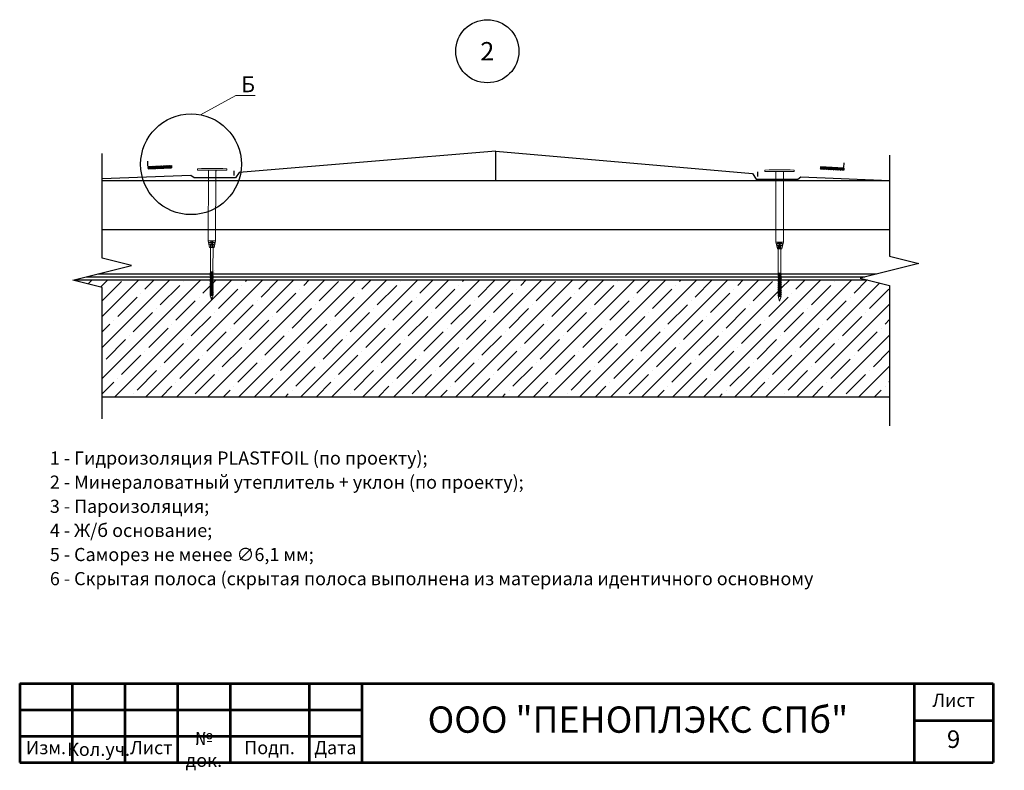
# Model space of a CAD drawing. Units: millimetres. Extents: x -20192 to 39925, y 7595 to 14680.
# Drawn here: x -4621 to -2936, y 7615 to 8899 of the extents above; entities that cross this region are included whole.
import ezdxf
from ezdxf import colors
from ezdxf.entities.mleader import LeaderData, LeaderLine
from ezdxf.enums import TextEntityAlignment as Align
from ezdxf.math import Vec2, Vec3

# ---------------------------------------------------------------- set-up
doc = ezdxf.new("R2010")
doc.units = ezdxf.units.MM
for name, color, linetype, lineweight in [('6. Text', 7, 'Continuous', 15), ('Пароизоляция', 2, 'Continuous', 30), ('Тонкая', 7, 'Continuous', 9)]:
    doc.layers.add(name, color=color, linetype=linetype, lineweight=lineweight)
doc.styles.add('01', font='GOST Common.ttf', dxfattribs={"height": 2.5})
doc.styles.add('GOST 2.304', font='CS_Gost2304.shx')
doc.styles.add('ГОСТ 2.304', font='txt')
doc.linetypes.add('BATTING', pattern='A,0.00254,-2.54,[134,ltypeshp.shx,S=2.54,R=0,X=-2.54,Y=0],-5.08,[134,ltypeshp.shx,S=2.54,R=180,X=2.54,Y=0],-2.54', length=10.16254)

# ---------------------------------------------------------------- blocks, each defined once
blk = doc.blocks.new('*T86')
at = {"color": 0, "linetype": 'ByBlock', "lineweight": 53, "transparency": 16777216}
for p, q in [((0, 0), (1665, 0)), ((0, 0), (0, -135)), ((90, 0), (90, -135)), ((180, 0), (180, -135)), ((270, 0), (270, -135)), ((360, 0), (360, -135)), ((495, 0), (495, -135)), ((585, 0), (585, -135)), ((1530, 0), (1530, -135)), ((1665, 0), (1665, -135)), ((0, -45), (585, -45)), ((1530, -63), (1665, -63)), ((0, -90), (585, -90)), ((0, -135), (1665, -135))]:
    blk.add_line(p, q, dxfattribs=at)
at = {"transparency": 16777216, "attachment_point": 5}
for s, insert, char_height, width, style in [('Лист', (1597.5, -31.5), 22.5, 117, '01'), ('ООО "ПЕНОПЛЭКС СПб"', (1057.5, -67.5), 45, 943.92, 'GOST 2.304'), ('{\\T0.9;№ док.}', (315, -112.5), 22.5, 88.92, '01'), ('9', (1597.5, -99), 30, 117, 'GOST 2.304'), ('Изм.', (45, -112.5), 22.5, 88.92, '01'), ('{\\T0.9;Кол.уч.}', (135, -112.5), 22.5, 88.92, '01'), ('Лист', (225, -112.5), 22.5, 88.92, '01'), ('Подп.', (427.5, -112.5), 22.5, 133.92, '01'), ('Дата', (540, -112.5), 22.5, 88.92, '01')]:
    blk.add_mtext(s, dxfattribs=dict(at, insert=insert, char_height=char_height, width=width, style=style))
blk = doc.blocks.new('_None')

msp = doc.modelspace()

# ---------------------------------------------------------------- hatches: boundary and pattern name
at = {"ltscale": 100, "transparency": 33554687}
h = msp.add_hatch(dxfattribs=at)
h.set_pattern_fill('ANSI37', color=256, scale=15, angle=2.80458)
h.set_pattern_definition([(47.804585, (-17258.5584, 5532.9984), (-1.3891094, 1.25936496), []), (137.804585, (-17258.5584, 5532.9984), (-1.25936496, -1.3891094), [])])
h.paths.add_polyline_path([(-4361.11, 8649.58), (-4401.06, 8647.7), (-4400.98, 8643.81), (-4361.02, 8645.69)])
h = msp.add_hatch(dxfattribs=at)
h.set_pattern_fill('ANSI37', color=256, scale=15, angle=2.80458)
h.set_pattern_definition([(47.804585, (-17258.4472, 5534.4443), (-1.3891094, 1.25936496), []), (137.804585, (-17258.4472, 5534.4443), (-1.25936496, -1.3891094), [])])
h.paths.add_polyline_path([(-3250.87, 8643.4), (-3210.93, 8641.25), (-3210.81, 8645.14), (-3250.76, 8647.29)])
at = {"ltscale": 5, "transparency": 33554687}
h = msp.add_hatch(dxfattribs=at)
h.set_pattern_fill('ANSI35', color=0, scale=150)
h.set_pattern_definition([(45, (-16365.47, 4778.49), (-26.5165, 26.5165), []), (45, (-16338.953, 4778.49), (-26.5165, 26.5165), [46.875, -9.375, 0, -9.375])])
h.paths.add_polyline_path([(-3132.6, 8444.46), (-3182.6, 8456.96), (-3174.69, 8453.94), (-3318.57, 8453.94), (-3318.57, 8458.5), (-3318.12, 8458.02), (-3318.57, 8457.87), (-3318.57, 8457.06), (-3317.58, 8456.23), (-3318.57, 8455.97), (-3318.57, 8455.1), (-3318.12, 8454.62), (-3318.57, 8454.47), (-3322.66, 8455.78), (-3323.28, 8456.29), (-3322.66, 8456.43), (-3322.66, 8457.25), (-3323.69, 8458.09), (-3322.66, 8458.34), (-3322.66, 8453.94), (-4290.11, 8453.94), (-4290.11, 8458.6), (-4289.49, 8458.45), (-4290.11, 8457.95), (-4290.12, 8457.11), (-4289.08, 8456.86), (-4290.12, 8456.02), (-4290.12, 8455.2), (-4289.5, 8455.06), (-4290.13, 8454.55), (-4290.13, 8453.71), (-4289.1, 8453.46), (-4290.14, 8452.62), (-4290.14, 8451.8), (-4289.52, 8451.66), (-4290.14, 8451.15), (-4290.15, 8450.31), (-4289.11, 8450.06), (-4290.15, 8449.22), (-4290.16, 8448.4), (-4289.53, 8448.26), (-4290.16, 8447.75), (-4290.16, 8446.91), (-4289.13, 8446.66), (-4290.17, 8445.82), (-4290.17, 8445), (-4289.55, 8444.86), (-4290.17, 8444.35), (-4291.57, 8443.91), (-4291.57, 8443.08), (-4290.18, 8443.51), (-4289.14, 8443.26), (-4290.18, 8442.43), (-4290.19, 8441.6), (-4289.56, 8441.46), (-4290.19, 8440.95), (-4290.19, 8440.11), (-4289.16, 8439.86), (-4290.2, 8439.03), (-4290.2, 8438.2), (-4289.58, 8438.06), (-4290.2, 8437.55), (-4290.21, 8436.72), (-4289.17, 8436.46), (-4290.21, 8435.63), (-4290.22, 8434.8), (-4289.59, 8434.66), (-4290.22, 8434.16), (-4290.22, 8433.32), (-4289.19, 8433.06), (-4290.23, 8432.23), (-4290.23, 8431.4), (-4289.61, 8431.26), (-4290.23, 8430.76), (-4290.24, 8429.92), (-4289.09, 8429.73), (-4290.24, 8428.97), (-4290.25, 8428.17), (-4289.62, 8428.03), (-4290.25, 8427.53), (-4290.26, 8425.87), (-4292.33, 8419.86), (-4294.49, 8426.28), (-4294.8, 8426.39), (-4294.34, 8426.87), (-4294.34, 8427.66), (-4295.22, 8427.87), (-4294.33, 8428.61), (-4294.33, 8429.46), (-4294.78, 8429.62), (-4294.32, 8430.1), (-4294.32, 8430.96), (-4295.31, 8431.23), (-4294.32, 8432.05), (-4294.31, 8432.86), (-4294.77, 8433.02), (-4294.31, 8433.5), (-4294.31, 8434.36), (-4295.3, 8434.63), (-4294.3, 8435.45), (-4294.3, 8436.26), (-4294.75, 8436.41), (-4294.29, 8436.89), (-4294.29, 8437.76), (-4295.28, 8438.03), (-4294.29, 8438.85), (-4294.28, 8439.66), (-4294.74, 8439.81), (-4294.28, 8440.29), (-4294.27, 8441.16), (-4295.27, 8441.43), (-4294.27, 8442.25), (-4294.27, 8443.06), (-4294.72, 8443.21), (-4294.26, 8443.69), (-4294.26, 8444.56), (-4295.25, 8444.83), (-4294.25, 8445.65), (-4294.25, 8446.46), (-4294.7, 8446.61), (-4294.25, 8447.09), (-4294.24, 8447.96), (-4295.23, 8448.23), (-4294.24, 8449.05), (-4294.24, 8449.86), (-4294.69, 8450.01), (-4294.23, 8450.49), (-4294.23, 8451.36), (-4295.22, 8451.63), (-4294.22, 8452.45), (-4294.22, 8453.26), (-4294.67, 8453.41), (-4294.22, 8453.89), (-4294.21, 8454.76), (-4295.2, 8455.03), (-4294.21, 8455.85), (-4294.21, 8456.66), (-4294.66, 8456.81), (-4294.2, 8457.29), (-4294.2, 8458.16), (-4295.19, 8458.43), (-4294.57, 8453.94), (-4506.98, 8453.94), (-4529.42, 8453.33), (-4479.42, 8440.83), (-4479.42, 8253.94), (-3132.6, 8253.94)])
h.paths.add_polyline_path([(-3323.8, 8427.56), (-3322.66, 8427.75), (-3322.66, 8428.59), (-3323.28, 8429.09), (-3322.66, 8429.23), (-3322.66, 8430.06), (-3323.69, 8430.9), (-3322.66, 8431.14), (-3322.66, 8431.98), (-3323.28, 8432.49), (-3322.66, 8432.63), (-3322.66, 8433.46), (-3323.69, 8434.3), (-3322.66, 8434.54), (-3322.66, 8435.38), (-3322.69, 8435.41), (-3323.28, 8435.89), (-3322.66, 8436.03), (-3322.66, 8436.85), (-3323.69, 8437.7), (-3322.66, 8437.94), (-3322.66, 8438.78), (-3323.28, 8439.29), (-3322.66, 8439.43), (-3322.66, 8440.25), (-3323.69, 8441.09), (-3322.66, 8441.34), (-3318.57, 8440.06), (-3318.57, 8440.87), (-3322.66, 8442.18), (-3323.28, 8442.69), (-3322.66, 8442.83), (-3322.66, 8443.65), (-3323.69, 8444.49), (-3322.66, 8444.74), (-3322.66, 8445.58), (-3323.28, 8446.09), (-3322.66, 8446.23), (-3322.66, 8447.05), (-3323.69, 8447.89), (-3322.66, 8448.14), (-3322.66, 8448.98), (-3323.28, 8449.49), (-3322.66, 8449.63), (-3322.66, 8450.45), (-3323.69, 8451.29), (-3322.66, 8451.54), (-3322.66, 8452.38), (-3323.28, 8452.89), (-3322.66, 8453.03), (-3322.66, 8453.85), (-3323.69, 8454.69), (-3322.66, 8454.94), (-3318.57, 8453.66), (-3317.58, 8452.83), (-3318.57, 8452.57), (-3318.57, 8451.7), (-3318.12, 8451.22), (-3318.57, 8451.07), (-3318.57, 8450.26), (-3317.58, 8449.43), (-3318.57, 8449.17), (-3318.57, 8448.3), (-3318.12, 8447.82), (-3318.57, 8447.67), (-3318.57, 8446.86), (-3317.58, 8446.03), (-3318.57, 8445.77), (-3318.57, 8444.9), (-3318.12, 8444.42), (-3318.57, 8444.27), (-3318.57, 8443.46), (-3317.58, 8442.63), (-3318.57, 8442.37), (-3318.57, 8441.5), (-3318.12, 8441.02), (-3318.57, 8440.87), (-3318.57, 8440.06), (-3317.58, 8439.23), (-3318.57, 8438.97), (-3318.57, 8438.1), (-3318.12, 8437.62), (-3318.57, 8437.47), (-3318.57, 8436.66), (-3317.58, 8435.84), (-3318.57, 8435.57), (-3318.57, 8434.71), (-3318.12, 8434.22), (-3318.57, 8434.07), (-3318.57, 8433.26), (-3317.58, 8432.44), (-3318.57, 8432.17), (-3318.57, 8431.31), (-3318.12, 8430.82), (-3318.57, 8430.67), (-3318.57, 8429.86), (-3317.58, 8429.04), (-3318.57, 8428.77), (-3318.57, 8427.91), (-3318.12, 8427.42), (-3318.57, 8427.27), (-3318.57, 8426.42), (-3317.69, 8425.67), (-3318.57, 8425.47), (-3318.57, 8424.68), (-3318.12, 8424.19), (-3318.42, 8424.09), (-3320.62, 8417.68), (-3322.66, 8423.7), (-3322.66, 8425.35), (-3323.28, 8425.86), (-3322.66, 8426), (-3322.66, 8426.79)], flags=16)

# ---------------------------------------------------------------- linework, layer by layer
at = {"lineweight": 30, "transparency": 33554687}
for p, q in [((-3805.9, 8673.94), (-4244.83, 8637.58)), ((-3805.9, 8673.94), (-3367.14, 8635.61)), ((-4327.51, 8632.52), (-4479.41, 8626.96)), ((-4322.31, 8628.48), (-4327.51, 8632.52)), ((-4251.38, 8628.16), (-4322.31, 8628.48)), ((-4244.83, 8637.58), (-4251.38, 8628.16)), ((-3367.14, 8635.61), (-3360.63, 8626.16)), ((-3360.63, 8626.16), (-3289.69, 8626.16)), ((-3289.69, 8626.16), (-3284.48, 8630.18)), ((-3284.48, 8630.18), (-3132.6, 8623.94)), ((-4486.98, 8463.94), (-3154.69, 8463.94)), ((-4526.98, 8453.94), (-3170.52, 8453.94)), ((-4479.42, 8253.94), (-3132.6, 8253.94))]:
    msp.add_line(p, q, dxfattribs=at)
at = {"transparency": 33554687}
for p, q in [((-3806.07, 8623.94), (-3805.9, 8673.94)), ((-3805.95, 8623.94), (-3805.9, 8673.94)), ((-4479.42, 8623.94), (-3132.6, 8623.94))]:
    msp.add_line(p, q, dxfattribs=at)
at = {"ltscale": 5, "transparency": 33554687}
for p, q in [((-4401.18, 8649.11), (-4401.45, 8656.73)), ((-4361.11, 8649.58), (-4361.02, 8645.69)), ((-4253.85, 8632.63), (-4253.82, 8640.4)), ((-3250.76, 8647.29), (-3250.87, 8643.4)), ((-3210.54, 8646.35), (-3210.18, 8654.11)), ((-4479.42, 8623.94), (-3837.3, 8623.94)), ((-3358.14, 8630.62), (-3358.14, 8638.39))]:
    msp.add_line(p, q, dxfattribs=at)
at = {"color": 244, "lineweight": 9, "transparency": 33554687}
for p, q in [((-4316.29, 8641.79), (-4316.28, 8643.79)), ((-3295.66, 8639.5), (-3295.66, 8641.5))]:
    msp.add_line(p, q, dxfattribs=at)
at = {"linetype": 'BATTING', "ltscale": 7.5, "transparency": 33554687}
msp.add_line((-4479.42, 8539.85), (-3132.6, 8539.85), dxfattribs=at)
at = {"linetype": 'Continuous', "transparency": 33554687}
for points in [[(-4479.42, 8215.97), (-4479.42, 8440.83), (-4529.42, 8453.33), (-4429.42, 8478.33), (-4479.42, 8490.83), (-4479.42, 8670.03)], [(-3132.6, 8667.4), (-3132.6, 8494.46), (-3082.6, 8481.96), (-3182.6, 8456.96), (-3132.6, 8444.46), (-3132.6, 8204.42)]]:
    msp.add_lwpolyline(points, dxfattribs=at)
at = {"ltscale": 5, "transparency": 33554687}
for points in [[(-4401.06, 8647.7), (-4401.06, 8647.7), (-4361.11, 8649.58)], [(-4401.06, 8647.7), (-4400.98, 8643.81), (-4361.02, 8645.69)], [(-3210.81, 8645.14), (-3210.93, 8641.25), (-3250.87, 8643.4)], [(-3210.81, 8645.14), (-3210.81, 8645.14), (-3250.76, 8647.29)]]:
    msp.add_lwpolyline(points, dxfattribs=at)
at = {"linetype": 'Continuous', "ltscale": 5, "transparency": 33554687}
msp.add_circle((-3820.62, 8844.92), 54, dxfattribs=at)
at = {"color": 0, "ltscale": 5, "transparency": 33554687}
msp.add_circle((-4327.45, 8651.58), 86.15, dxfattribs=at)
at = {"layer": 'Пароизоляция', "transparency": 33554687}
msp.add_line((-4506.98, 8458.94), (-3174.69, 8458.94), dxfattribs=at)
at = {"layer": 'Тонкая', "color": 244, "lineweight": 9, "transparency": 33554687}
for p, q in [((-4316.29, 8641.79), (-4316.28, 8643.79)), ((-4316.29, 8641.79), (-4299.31, 8641.72)), ((-4316.28, 8643.79), (-4309.28, 8644.56)), ((-4309.28, 8644.56), (-4273.28, 8644.4)), ((-4299.31, 8641.72), (-4266.29, 8641.57)), ((-4266.28, 8643.57), (-4273.28, 8644.4)), ((-4266.29, 8641.57), (-4266.28, 8643.57)), ((-4266.29, 8641.57), (-4266.28, 8643.57)), ((-3345.66, 8641.5), (-3338.66, 8642.3)), ((-3345.66, 8639.5), (-3345.66, 8641.5)), ((-3345.66, 8639.5), (-3345.66, 8641.5)), ((-3302.66, 8642.3), (-3338.66, 8642.3)), ((-3295.66, 8641.5), (-3302.66, 8642.3)), ((-3295.66, 8639.5), (-3295.66, 8641.5)), ((-4298.34, 8520.41), (-4297.8, 8640.13)), ((-4284.8, 8640.07), (-4285.34, 8520.35)), ((-3312.64, 8639.5), (-3345.66, 8639.5)), ((-3327.15, 8637.93), (-3327.16, 8518.2)), ((-3314.16, 8518.2), (-3314.16, 8637.92)), ((-3295.66, 8639.5), (-3312.64, 8639.5)), ((-4285.34, 8520.35), (-4298.34, 8520.41)), ((-4298.34, 8520.41), (-4295.64, 8509.4)), ((-4287.56, 8514.96), (-4296.24, 8514.99)), ((-4296.22, 8517.67), (-4287.55, 8517.64)), ((-4295.64, 8509.4), (-4288.14, 8509.37)), ((-4294.36, 8467.33), (-4294.16, 8513.86)), ((-4294.16, 8513.86), (-4289.66, 8513.84)), ((-4292.89, 8509.39), (-4292.84, 8520.39)), ((-4290.86, 8514.38), (-4292.86, 8514.39)), ((-4292.85, 8517.39), (-4290.85, 8517.38)), ((-4290.84, 8520.38), (-4290.89, 8509.38)), ((-4289.66, 8513.84), (-4289.86, 8467.31)), ((-4285.34, 8520.35), (-4288.14, 8509.37)), ((-3327.16, 8518.2), (-3314.16, 8518.2)), ((-3327.16, 8518.2), (-3324.41, 8507.2)), ((-3316.28, 8515.48), (-3324.95, 8515.48)), ((-3324.95, 8512.8), (-3316.28, 8512.8)), ((-3316.91, 8507.2), (-3324.41, 8507.2)), ((-3322.87, 8511.67), (-3322.87, 8465.14)), ((-3318.37, 8511.67), (-3322.87, 8511.67)), ((-3321.66, 8518.2), (-3321.66, 8507.2)), ((-3319.66, 8515.2), (-3321.66, 8515.2)), ((-3321.66, 8512.2), (-3319.66, 8512.2)), ((-3319.66, 8507.2), (-3319.66, 8518.2)), ((-3318.37, 8465.14), (-3318.37, 8511.67)), ((-3314.16, 8518.2), (-3316.91, 8507.2)), ((-4289.86, 8467.31), (-4294.36, 8467.33)), ((-4294.22, 8453.89), (-4290.12, 8455.2)), ((-4294.21, 8456.66), (-4290.11, 8457.95)), ((-4294.21, 8455.8), (-4294.21, 8456.66)), ((-4294.21, 8454.76), (-4290.12, 8456.02)), ((-4294.2, 8458.16), (-4290.11, 8459.42)), ((-4294.2, 8457.29), (-4290.11, 8458.6)), ((-4294.19, 8460.69), (-4290.09, 8462)), ((-4294.19, 8460.06), (-4290.1, 8461.35)), ((-4294.19, 8459.2), (-4294.19, 8460.06)), ((-4294.18, 8462.6), (-4294.17, 8463.46)), ((-4294.18, 8461.56), (-4290.09, 8462.82)), ((-4294.17, 8464.96), (-4290.08, 8466.22)), ((-4294.17, 8464.09), (-4290.08, 8465.4)), ((-4294.17, 8463.46), (-4290.08, 8464.75)), ((-4290.07, 8467.31), (-4294.16, 8467.33)), ((-4294.16, 8466.05), (-4294.16, 8467.33)), ((-4290.11, 8457.95), (-4290.12, 8457.11)), ((-4290.1, 8461.35), (-4290.1, 8460.51)), ((-4290.08, 8464.75), (-4290.09, 8463.91)), ((-4290.08, 8464.75), (-4290.05, 8464.77)), ((-3322.87, 8465.14), (-3318.37, 8465.14)), ((-3322.66, 8462.58), (-3322.69, 8462.6)), ((-3322.66, 8459.18), (-3322.69, 8459.2)), ((-3322.66, 8465.14), (-3318.57, 8465.14)), ((-3318.57, 8462.77), (-3322.66, 8464.05)), ((-3318.57, 8461.9), (-3322.66, 8463.23)), ((-3318.57, 8461.27), (-3322.66, 8462.58)), ((-3322.66, 8462.58), (-3322.66, 8461.74)), ((-3318.57, 8459.37), (-3322.66, 8460.65)), ((-3318.57, 8458.5), (-3322.66, 8459.83)), ((-3322.66, 8459.18), (-3322.66, 8458.34)), ((-3318.57, 8457.87), (-3322.66, 8459.18)), ((-3318.57, 8455.97), (-3322.66, 8457.25)), ((-3318.57, 8455.1), (-3322.66, 8456.43)), ((-3322.66, 8455.78), (-3322.66, 8454.94)), ((-3318.57, 8454.47), (-3322.66, 8455.78)), ((-3318.57, 8463.86), (-3318.57, 8465.14)), ((-3318.57, 8460.41), (-3318.57, 8461.27)), ((-3318.57, 8457.01), (-3318.57, 8457.87)), ((-4294.29, 8438.81), (-4294.28, 8439.66)), ((-4294.29, 8437.76), (-4290.2, 8439.03)), ((-4294.29, 8436.89), (-4290.2, 8438.2)), ((-4294.28, 8440.29), (-4290.19, 8441.6)), ((-4294.28, 8439.66), (-4290.19, 8440.95)), ((-4294.27, 8443.06), (-4290.17, 8444.35)), ((-4294.27, 8442.21), (-4294.27, 8443.06)), ((-4294.27, 8441.16), (-4290.18, 8442.43)), ((-4294.26, 8444.56), (-4290.17, 8445.82)), ((-4294.26, 8443.69), (-4290.17, 8445)), ((-4294.25, 8447.09), (-4290.16, 8448.4)), ((-4294.25, 8446.46), (-4290.16, 8447.75)), ((-4294.25, 8445.6), (-4294.25, 8446.46)), ((-4294.24, 8449.86), (-4290.14, 8451.15)), ((-4294.24, 8449), (-4294.24, 8449.86)), ((-4294.24, 8447.96), (-4290.15, 8449.22)), ((-4294.23, 8451.36), (-4290.14, 8452.62)), ((-4294.23, 8450.49), (-4290.14, 8451.8)), ((-4294.22, 8453.26), (-4290.13, 8454.55)), ((-4294.22, 8452.4), (-4294.22, 8453.26)), ((-4291.57, 8443.71), (-4291.57, 8444.57)), ((-4290.19, 8440.95), (-4290.19, 8440.11)), ((-4290.16, 8447.75), (-4290.16, 8446.91)), ((-4290.14, 8451.15), (-4290.15, 8450.31)), ((-4290.14, 8451.15), (-4290.11, 8451.18)), ((-4290.13, 8454.55), (-4290.13, 8453.71)), ((-3322.66, 8448.98), (-3322.69, 8449.01)), ((-3318.57, 8452.57), (-3322.66, 8453.85)), ((-3318.57, 8451.7), (-3322.66, 8453.03)), ((-3318.57, 8451.07), (-3322.66, 8452.38)), ((-3322.66, 8452.38), (-3322.66, 8451.54)), ((-3318.57, 8449.17), (-3322.66, 8450.45)), ((-3318.57, 8448.3), (-3322.66, 8449.63)), ((-3322.66, 8448.98), (-3322.66, 8448.14)), ((-3318.57, 8447.67), (-3322.66, 8448.98)), ((-3318.57, 8445.77), (-3322.66, 8447.05)), ((-3318.57, 8444.9), (-3322.66, 8446.23)), ((-3322.66, 8445.58), (-3322.66, 8444.74)), ((-3318.57, 8444.27), (-3322.66, 8445.58)), ((-3318.57, 8442.37), (-3322.66, 8443.65)), ((-3318.57, 8441.5), (-3322.66, 8442.83)), ((-3318.57, 8440.87), (-3322.66, 8442.18)), ((-3318.57, 8438.97), (-3322.66, 8440.25)), ((-3318.57, 8438.1), (-3322.66, 8439.43)), ((-3322.66, 8438.78), (-3322.66, 8437.94)), ((-3318.57, 8437.47), (-3322.66, 8438.78)), ((-3318.57, 8453.61), (-3318.57, 8454.47)), ((-3318.57, 8450.21), (-3318.57, 8451.07)), ((-3318.57, 8446.81), (-3318.57, 8447.67)), ((-3318.57, 8443.42), (-3318.57, 8444.27)), ((-3318.57, 8440.02), (-3318.57, 8440.87)), ((-4294.34, 8427.66), (-4290.24, 8428.97)), ((-4294.34, 8426.87), (-4290.25, 8428.17)), ((-4294.34, 8426.23), (-4290.25, 8427.53)), ((-4294.34, 8426.23), (-4294.34, 8425.85)), ((-4292.33, 8419.86), (-4294.34, 8425.85)), ((-4294.33, 8429.46), (-4290.23, 8430.76)), ((-4294.33, 8428.61), (-4294.33, 8429.46)), ((-4294.32, 8432.01), (-4294.31, 8432.86)), ((-4294.32, 8430.96), (-4290.23, 8432.23)), ((-4294.32, 8430.1), (-4290.23, 8431.4)), ((-4294.31, 8434.36), (-4290.21, 8435.63)), ((-4294.31, 8433.5), (-4290.22, 8434.8)), ((-4294.31, 8432.86), (-4290.22, 8434.16)), ((-4294.3, 8436.26), (-4290.2, 8437.55)), ((-4294.3, 8435.41), (-4294.3, 8436.26)), ((-4292.33, 8419.86), (-4290.26, 8425.87)), ((-4291.57, 8424.34), (-4291.57, 8423.96)), ((-4290.25, 8427.53), (-4290.26, 8425.87)), ((-4290.24, 8428.97), (-4290.25, 8428.17)), ((-4290.23, 8430.76), (-4290.24, 8429.92)), ((-4290.23, 8430.76), (-4290.2, 8430.78)), ((-4290.22, 8434.16), (-4290.22, 8433.32)), ((-4290.2, 8437.55), (-4290.21, 8436.72)), ((-4290.2, 8437.55), (-4290.17, 8437.58)), ((-3322.66, 8435.38), (-3322.69, 8435.41)), ((-3322.66, 8428.59), (-3322.69, 8428.61)), ((-3318.57, 8435.57), (-3322.66, 8436.85)), ((-3318.57, 8434.71), (-3322.66, 8436.03)), ((-3318.57, 8434.07), (-3322.66, 8435.38)), ((-3322.66, 8435.38), (-3322.66, 8434.54)), ((-3318.57, 8432.17), (-3322.66, 8433.46)), ((-3318.57, 8431.31), (-3322.66, 8432.63)), ((-3322.66, 8431.98), (-3322.66, 8431.14)), ((-3318.57, 8430.67), (-3322.66, 8431.98)), ((-3318.57, 8428.77), (-3322.66, 8430.06)), ((-3318.57, 8427.91), (-3322.66, 8429.23)), ((-3322.66, 8428.59), (-3322.66, 8427.75)), ((-3318.57, 8427.27), (-3322.66, 8428.59)), ((-3318.57, 8425.47), (-3322.66, 8426.79)), ((-3322.66, 8426.79), (-3322.66, 8426)), ((-3318.57, 8424.68), (-3322.66, 8426)), ((-3322.66, 8425.35), (-3322.66, 8423.7)), ((-3318.57, 8424.04), (-3322.66, 8425.35)), ((-3320.62, 8417.68), (-3322.66, 8423.7)), ((-3320.62, 8417.68), (-3318.57, 8423.66)), ((-3318.57, 8436.62), (-3318.57, 8437.47)), ((-3318.57, 8433.22), (-3318.57, 8434.07)), ((-3318.57, 8429.82), (-3318.57, 8430.67)), ((-3318.57, 8426.42), (-3318.57, 8427.27)), ((-3318.57, 8424.04), (-3318.57, 8423.66))]:
    msp.add_line(p, q, dxfattribs=at)
at = {"layer": 'Тонкая', "lineweight": 9, "transparency": 33554687}
msp.add_line((-4287.48, 8469.67), (-4287.45, 8469.7), dxfattribs=at)
at = {"layer": 'Тонкая', "color": 217, "lineweight": 9, "true_color": 0x93278f, "transparency": 33554687}
for p, q in [((-4287.48, 8466.27), (-4287.45, 8466.3)), ((-4290.13, 8454.55), (-4290.1, 8454.58)), ((-3322.66, 8452.38), (-3322.69, 8452.41))]:
    msp.add_line(p, q, dxfattribs=at)
at = {"layer": 'Тонкая', "color": 244, "lineweight": 9, "transparency": 33554687}
for points in [[(-4299.43, 8641.72, -0.4377428), (-4297.8, 8640.07)], [(-4283.15, 8641.64, 0.4377428), (-4284.8, 8640.01)], [(-3328.8, 8639.5, -0.4377428), (-3327.16, 8637.86)], [(-3312.52, 8639.5, 0.4377428), (-3314.16, 8637.86)], [(-4294.16, 8513.86, 0.1332515), (-4295.64, 8514.99), (-4296.24, 8514.99, -0.4787007), (-4296.22, 8517.67), (-4294.86, 8518.6), (-4291.88, 8518.59)], [(-4289.66, 8513.84, -0.1332515), (-4288.16, 8514.96), (-4287.56, 8514.96, 0.4787007), (-4287.55, 8517.64), (-4288.91, 8518.58), (-4291.88, 8518.59)], [(-3322.87, 8511.67, 0.1332515), (-3324.35, 8512.8), (-3324.95, 8512.8, -0.4787007), (-3324.95, 8515.48), (-3323.59, 8516.41), (-3320.62, 8516.41)], [(-3318.37, 8511.67, -0.1332515), (-3316.88, 8512.8), (-3316.28, 8512.8, 0.4787007), (-3316.28, 8515.48), (-3317.64, 8516.41), (-3320.62, 8516.41)]]:
    msp.add_lwpolyline(points, format="xyb", dxfattribs=at)
for points in [[(-4290.1, 8454.58), (-4289.5, 8455.06), (-4290.12, 8455.2), (-4290.12, 8456.02), (-4289.08, 8456.86), (-4290.12, 8457.11), (-4294.21, 8455.85), (-4295.2, 8455.03), (-4294.21, 8454.76), (-4294.22, 8453.89), (-4294.67, 8453.41), (-4294.22, 8453.26)], [(-4290.08, 8457.98), (-4289.49, 8458.45), (-4290.11, 8458.6), (-4290.11, 8459.42), (-4289.07, 8460.26), (-4290.1, 8460.51), (-4294.19, 8459.25), (-4295.19, 8458.43), (-4294.2, 8458.16), (-4294.2, 8457.29), (-4294.66, 8456.81), (-4294.21, 8456.66)], [(-4290.07, 8461.37), (-4289.47, 8461.85), (-4290.09, 8462), (-4290.09, 8462.82), (-4289.05, 8463.66), (-4290.09, 8463.91), (-4294.18, 8462.65), (-4295.17, 8461.82), (-4294.18, 8461.56), (-4294.19, 8460.69), (-4294.64, 8460.21), (-4294.19, 8460.06)], [(-4290.05, 8464.77), (-4289.46, 8465.25), (-4290.08, 8465.4), (-4290.08, 8466.22), (-4289.04, 8467.06), (-4290.07, 8467.31), (-4294.16, 8466.05), (-4295.16, 8465.22), (-4294.17, 8464.96), (-4294.17, 8464.09), (-4294.63, 8463.61), (-4294.17, 8463.46)], [(-3322.69, 8462.6), (-3323.28, 8463.09), (-3322.66, 8463.23), (-3322.66, 8464.05), (-3323.69, 8464.89), (-3322.66, 8465.14), (-3318.57, 8463.86), (-3317.58, 8463.03), (-3318.57, 8462.77), (-3318.57, 8461.9), (-3318.12, 8461.42), (-3318.57, 8461.27)], [(-3322.69, 8459.2), (-3323.28, 8459.69), (-3322.66, 8459.83), (-3322.66, 8460.65), (-3323.69, 8461.49), (-3322.66, 8461.74), (-3318.57, 8460.46), (-3317.58, 8459.63), (-3318.57, 8459.37), (-3318.57, 8458.5), (-3318.12, 8458.02), (-3318.57, 8457.87)], [(-3322.69, 8455.8), (-3323.28, 8456.29), (-3322.66, 8456.43), (-3322.66, 8457.25), (-3323.69, 8458.09), (-3322.66, 8458.34), (-3318.57, 8457.06), (-3317.58, 8456.23), (-3318.57, 8455.97), (-3318.57, 8455.1), (-3318.12, 8454.62), (-3318.57, 8454.47)], [(-4290.17, 8437.58), (-4289.58, 8438.06), (-4290.2, 8438.2), (-4290.2, 8439.03), (-4289.16, 8439.86), (-4290.19, 8440.11), (-4294.29, 8438.85), (-4295.28, 8438.03), (-4294.29, 8437.76), (-4294.29, 8436.89), (-4294.75, 8436.41), (-4294.3, 8436.26)], [(-4290.16, 8440.98), (-4289.56, 8441.46), (-4290.19, 8441.6), (-4290.18, 8442.43), (-4289.14, 8443.26), (-4290.18, 8443.51), (-4294.27, 8442.25), (-4295.27, 8441.43), (-4294.27, 8441.16), (-4294.28, 8440.29), (-4294.74, 8439.81), (-4294.28, 8439.66)], [(-4290.14, 8444.38), (-4289.55, 8444.86), (-4290.17, 8445), (-4290.17, 8445.82), (-4289.13, 8446.66), (-4290.16, 8446.91), (-4294.25, 8445.65), (-4295.25, 8444.83), (-4294.26, 8444.56), (-4294.26, 8443.69), (-4294.72, 8443.21), (-4294.27, 8443.06)], [(-4290.13, 8447.78), (-4289.53, 8448.26), (-4290.16, 8448.4), (-4290.15, 8449.22), (-4289.11, 8450.06), (-4290.15, 8450.31), (-4294.24, 8449.05), (-4295.23, 8448.23), (-4294.24, 8447.96), (-4294.25, 8447.09), (-4294.7, 8446.61), (-4294.25, 8446.46)], [(-4290.11, 8451.18), (-4289.52, 8451.66), (-4290.14, 8451.8), (-4290.14, 8452.62), (-4289.1, 8453.46), (-4290.13, 8453.71), (-4294.22, 8452.45), (-4295.22, 8451.63), (-4294.23, 8451.36), (-4294.23, 8450.49), (-4294.69, 8450.01), (-4294.24, 8449.86)], [(-3322.69, 8452.41), (-3323.28, 8452.89), (-3322.66, 8453.03), (-3322.66, 8453.85), (-3323.69, 8454.69), (-3322.66, 8454.94), (-3318.57, 8453.66), (-3317.58, 8452.83), (-3318.57, 8452.57), (-3318.57, 8451.7), (-3318.12, 8451.22), (-3318.57, 8451.07)], [(-3322.69, 8449.01), (-3323.28, 8449.49), (-3322.66, 8449.63), (-3322.66, 8450.45), (-3323.69, 8451.29), (-3322.66, 8451.54), (-3318.57, 8450.26), (-3317.58, 8449.43), (-3318.57, 8449.17), (-3318.57, 8448.3), (-3318.12, 8447.82), (-3318.57, 8447.67)], [(-3322.69, 8445.61), (-3323.28, 8446.09), (-3322.66, 8446.23), (-3322.66, 8447.05), (-3323.69, 8447.89), (-3322.66, 8448.14), (-3318.57, 8446.86), (-3317.58, 8446.03), (-3318.57, 8445.77), (-3318.57, 8444.9), (-3318.12, 8444.42), (-3318.57, 8444.27)], [(-3322.69, 8442.21), (-3323.28, 8442.69), (-3322.66, 8442.83), (-3322.66, 8443.65), (-3323.69, 8444.49), (-3322.66, 8444.74), (-3318.57, 8443.46), (-3317.58, 8442.63), (-3318.57, 8442.37), (-3318.57, 8441.5), (-3318.12, 8441.02), (-3318.57, 8440.87)], [(-3322.69, 8438.81), (-3323.28, 8439.29), (-3322.66, 8439.43), (-3322.66, 8440.25), (-3323.69, 8441.09), (-3322.66, 8441.34), (-3318.57, 8440.06), (-3317.58, 8439.23), (-3318.57, 8438.97), (-3318.57, 8438.1), (-3318.12, 8437.62), (-3318.57, 8437.47)], [(-4290.2, 8430.78), (-4289.61, 8431.26), (-4290.23, 8431.4), (-4290.23, 8432.23), (-4289.19, 8433.06), (-4290.22, 8433.32), (-4294.32, 8432.05), (-4295.31, 8431.23), (-4294.32, 8430.96), (-4294.32, 8430.1), (-4294.78, 8429.62), (-4294.33, 8429.46)], [(-4290.19, 8434.18), (-4289.59, 8434.66), (-4290.22, 8434.8), (-4290.21, 8435.63), (-4289.17, 8436.46), (-4290.21, 8436.72), (-4294.3, 8435.45), (-4295.3, 8434.63), (-4294.31, 8434.36), (-4294.31, 8433.5), (-4294.77, 8433.02), (-4294.31, 8432.86)], [(-4290.24, 8428.97), (-4289.09, 8429.73), (-4290.24, 8429.92), (-4294.33, 8428.61), (-4295.22, 8427.87), (-4294.34, 8427.66), (-4294.34, 8426.87)], [(-4294.34, 8426.87), (-4294.8, 8426.39), (-4294.34, 8426.23)], [(-4290.25, 8427.53), (-4289.62, 8428.03), (-4290.25, 8428.17)], [(-3322.66, 8426.79), (-3323.8, 8427.56), (-3322.66, 8427.75), (-3318.57, 8426.42), (-3317.69, 8425.67), (-3318.57, 8425.47), (-3318.57, 8424.68)], [(-3322.69, 8435.41), (-3323.28, 8435.89), (-3322.66, 8436.03), (-3322.66, 8436.85), (-3323.69, 8437.7), (-3322.66, 8437.94), (-3318.57, 8436.66), (-3317.58, 8435.84), (-3318.57, 8435.57), (-3318.57, 8434.71), (-3318.12, 8434.22), (-3318.57, 8434.07)], [(-3322.69, 8432.01), (-3323.28, 8432.49), (-3322.66, 8432.63), (-3322.66, 8433.46), (-3323.69, 8434.3), (-3322.66, 8434.54), (-3318.57, 8433.26), (-3317.58, 8432.44), (-3318.57, 8432.17), (-3318.57, 8431.31), (-3318.12, 8430.82), (-3318.57, 8430.67)], [(-3322.69, 8428.61), (-3323.28, 8429.09), (-3322.66, 8429.23), (-3322.66, 8430.06), (-3323.69, 8430.9), (-3322.66, 8431.14), (-3318.57, 8429.86), (-3317.58, 8429.04), (-3318.57, 8428.77), (-3318.57, 8427.91), (-3318.12, 8427.42), (-3318.57, 8427.27)], [(-3322.66, 8425.35), (-3323.28, 8425.86), (-3322.66, 8426)], [(-3318.57, 8424.68), (-3318.12, 8424.19), (-3318.57, 8424.04)]]:
    msp.add_lwpolyline(points, dxfattribs=at)

# ---------------------------------------------------------------- block references
msp.add_blockref('*T86', (-4620.52, 7763.27))

# ---------------------------------------------------------------- texts
at = {"linetype": 'Continuous', "ltscale": 5, "transparency": 33554687, "style": 'ГОСТ 2.304'}
msp.add_text('2', height=31.5, dxfattribs=at).set_placement((-3820.62, 8829.17), align=Align.CENTER)
at = {"layer": '6. Text', "lineweight": 25, "transparency": 33554687, "insert": (-4568.89, 8160.32), "char_height": 22.5, "attachment_point": 1, "line_spacing_factor": 1.1, "style": 'GOST 2.304'}
msp.add_mtext_dynamic_manual_height_columns('\\A1;1 - Гидроизоляция PLASTFOIL (по проекту);\\P2 - Минераловатный утеплитель + уклон (по проекту);\\P3 - Пароизоляция;\\P4 - Ж/б основание;\\P5 - Саморез не менее ∅6,1 мм;\\P\\pi-90,l90;6 - {\\A0;\\fGOST type B|b0|i0|c204|p34;Скрытая полоса (скрытая полоса выполнена из материала идентичного основному гидроизоляционному слою).}', width=1602.2969, gutter_width=12.5, heights=[498.57], dxfattribs=at)

# ---------------------------------------------------------------- leaders
at = {"color": 0, "ltscale": 5, "transparency": 33554687}
ml = msp.add_multileader_mtext('Standard', dxfattribs=at)
ml.set_content('Б', style='ГОСТ 2.304')
ml.set_leader_properties(color=7, linetype='ByLayer', lineweight=9)
ml.set_arrow_properties(name='NONE')
ml.build(insert=Vec2(0, 0))
ml.multileader.update_dxf_attribs({"text_left_attachment_type": 6, "text_right_attachment_type": 6, "dogleg_length": 0, "arrow_head_size": 22.5})
ctx = ml.context
ctx.base_point, ctx.char_height, ctx.arrow_head_size, ctx.landing_gap_size, ctx.plane_origin = Vec3(-4250.85, 8769.48), 27, 22.5, 9, Vec3(-4311.05, 8736.16)
ctx.left_attachment, ctx.right_attachment = 6, 6
notes = []
notes.append((ctx, [(0, (1, 1, 0), (-4250.85, 8769.48), (1, 0), 0, [(0, [(-4311.05, 8736.16)], 0, [])])]))
ctx.mtext.insert, ctx.mtext.flow_direction = Vec3(-4241.85, 8801.88), 5
for ctx, leaders in notes:
    for number, flags, end, landing, length, lines in leaders:
        leader = LeaderData()
        leader.index, (leader.has_last_leader_line, leader.has_dogleg_vector, leader.attachment_direction) = number, flags
        leader.last_leader_point, leader.dogleg_vector, leader.dogleg_length = Vec3(end), Vec3(landing), length
        for number, points, colour, breaks in lines:
            line = LeaderLine()
            line.index, line.vertices, line.color, line.breaks = number, Vec3.list(points), colors.encode_raw_color(colour), breaks
            leader.lines.append(line)
        ctx.leaders.append(leader)

doc.saveas('drawing.dxf')
